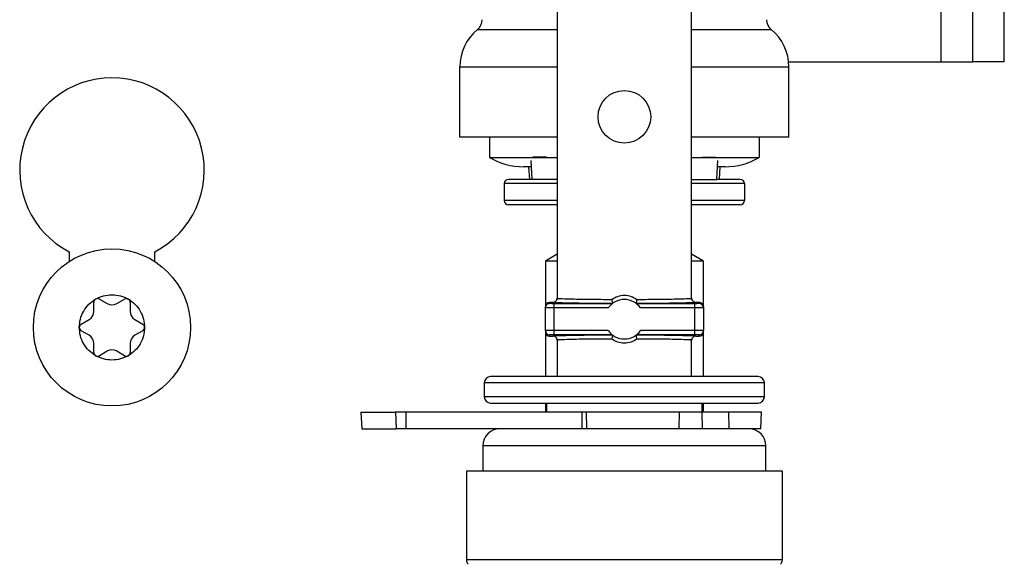
# Model space of a CAD drawing. Units: inches. Extents: x 13 to 139, y 12 to 140.
# Drawn here: x 87 to 90, y 131 to 132 of the extents above; entities that cross this region are included whole.
import ezdxf

# ---------------------------------------------------------------- set-up
doc = ezdxf.new("R2010")
doc.units = ezdxf.units.IN
doc.header["$MEASUREMENT"] = 0

msp = doc.modelspace()

# ---------------------------------------------------------------- linework, layer by layer
at = {"color": 7, "linetype": 'Continuous', "lineweight": 25}
for p, q in [((89.6867, 131.9051), (89.6867, 132.5351)), ((89.7614, 131.9051), (89.7614, 132.5351)), ((88.7, 132.2082), (88.7, 131.3412)), ((89.0194, 131.3412), (89.0194, 132.2082)), ((88.4692, 131.7261), (88.4692, 131.8932)), ((89.2496, 131.9051), (89.6117, 131.9051)), ((89.2502, 131.7261), (89.2502, 131.8932)), ((89.6117, 131.9051), (89.6867, 131.9051)), ((89.7614, 131.9051), (89.6867, 131.9051)), ((88.7, 131.7261), (88.4692, 131.7261)), ((88.5397, 131.7261), (88.5397, 131.6781)), ((89.2502, 131.7261), (89.0194, 131.7261)), ((89.1797, 131.7261), (89.1797, 131.6781)), ((88.5397, 131.6781), (88.7, 131.6781)), ((88.6748, 131.6792), (88.6426, 131.6792)), ((89.0194, 131.6781), (89.1797, 131.6781)), ((89.0446, 131.6792), (89.0768, 131.6792)), ((88.6385, 131.6561), (88.6207, 131.6561)), ((88.6326, 131.6561), (88.6342, 131.6261)), ((88.6377, 131.6714), (88.64, 131.6261)), ((89.0794, 131.6261), (89.0817, 131.6714)), ((89.0987, 131.6561), (89.0809, 131.6561)), ((89.0852, 131.6261), (89.0868, 131.6561)), ((88.5747, 131.6161), (88.5747, 131.5761)), ((88.64, 131.6261), (88.5847, 131.6261)), ((88.7, 131.6261), (88.64, 131.6261)), ((89.0194, 131.6261), (89.0794, 131.6261)), ((89.1347, 131.6261), (89.0794, 131.6261)), ((89.1447, 131.6161), (89.1447, 131.5761)), ((88.7, 131.5661), (88.5847, 131.5661)), ((89.1347, 131.5661), (89.0194, 131.5661)), ((87.5422, 131.4543), (87.5422, 131.4312)), ((87.7452, 131.4312), (87.7452, 131.4543)), ((88.7, 131.4489), (88.6722, 131.4322)), ((89.0472, 131.4322), (89.0194, 131.4489)), ((88.6722, 131.4322), (88.6722, 131.3242)), ((88.7, 131.4322), (88.6722, 131.4322)), ((89.0472, 131.4322), (89.0194, 131.4322)), ((89.0472, 131.3242), (89.0472, 131.4322)), ((87.6005, 131.3127), (87.6005, 131.3341)), ((87.614, 131.3419), (87.6325, 131.3312)), ((87.655, 131.3312), (87.6735, 131.3419)), ((87.687, 131.3341), (87.687, 131.3127)), ((88.6722, 131.3213), (88.6722, 131.3242)), ((88.6822, 131.3313), (88.6822, 131.3342)), ((88.69, 131.3342), (88.6822, 131.3342)), ((88.6922, 131.3311), (88.6922, 131.3211)), ((88.8308, 131.3311), (88.6922, 131.3311)), ((88.7, 131.3442), (88.7014, 131.344)), ((89.0272, 131.3311), (88.8886, 131.3311)), ((89.018, 131.344), (89.0194, 131.3442)), ((89.0272, 131.3211), (89.0272, 131.3311)), ((89.0372, 131.3342), (89.0294, 131.3342)), ((89.0372, 131.3342), (89.0372, 131.3313)), ((89.0472, 131.3242), (89.0472, 131.3213)), ((88.6722, 131.2672), (88.6722, 131.3213)), ((88.6922, 131.3211), (88.6922, 131.2673)), ((88.8213, 131.3211), (88.6922, 131.3211)), ((89.0272, 131.3211), (88.8981, 131.3211)), ((89.0272, 131.2673), (89.0272, 131.3211)), ((89.0472, 131.3213), (89.0472, 131.2672)), ((87.5707, 131.2826), (87.5892, 131.2933)), ((87.6982, 131.2933), (87.7167, 131.2826)), ((87.5892, 131.2563), (87.5707, 131.267)), ((87.7167, 131.267), (87.6982, 131.2563)), ((88.6722, 131.2672), (88.6722, 131.2642)), ((88.6722, 131.2642), (88.6722, 131.1582)), ((88.6822, 131.2572), (88.6822, 131.2542)), ((88.6822, 131.2542), (88.6901, 131.2542)), ((88.8213, 131.2673), (88.6922, 131.2673)), ((88.6922, 131.2673), (88.6922, 131.2573)), ((88.8308, 131.2573), (88.6922, 131.2573)), ((89.0272, 131.2573), (88.8886, 131.2573)), ((89.0272, 131.2673), (88.8981, 131.2673)), ((89.0272, 131.2573), (89.0272, 131.2673)), ((89.0294, 131.2542), (89.0372, 131.2542)), ((89.0372, 131.2542), (89.0372, 131.2572)), ((89.0472, 131.2642), (89.0472, 131.2672)), ((89.0472, 131.1582), (89.0472, 131.2642)), ((87.6005, 131.2155), (87.6005, 131.2368)), ((87.687, 131.2368), (87.687, 131.2155)), ((88.7, 131.2473), (88.7006, 131.1582)), ((88.7015, 131.2445), (88.7, 131.2443)), ((89.0194, 131.2443), (89.0179, 131.2445)), ((89.0188, 131.1582), (89.0194, 131.2473)), ((87.6325, 131.2184), (87.614, 131.2077)), ((87.6735, 131.2077), (87.655, 131.2184)), ((88.5272, 131.1432), (88.5272, 131.1102)), ((89.1922, 131.1102), (89.1922, 131.1432)), ((88.6722, 131.0952), (88.6722, 131.0732)), ((88.6747, 131.0952), (88.6747, 131.0732)), ((89.0447, 131.0732), (89.0447, 131.0952)), ((89.0472, 131.0732), (89.0472, 131.0952)), ((88.2345, 131.0732), (88.2366, 131.0338)), ((88.2345, 131.0732), (88.3167, 131.0732)), ((88.3167, 131.0732), (88.3183, 131.0338)), ((88.3411, 131.0732), (88.3167, 131.0732)), ((88.3411, 131.0732), (88.3411, 131.0338)), ((88.7584, 131.0732), (88.3411, 131.0732)), ((88.7584, 131.0732), (88.7584, 131.0338)), ((88.7691, 131.0732), (88.7584, 131.0732)), ((88.7691, 131.0732), (88.7698, 131.0338)), ((88.99, 131.0732), (88.7691, 131.0732)), ((88.99, 131.0732), (88.989, 131.0338)), ((89.0433, 131.0732), (88.99, 131.0732)), ((89.0433, 131.0732), (89.0445, 131.0338)), ((89.1065, 131.0732), (89.0433, 131.0732)), ((89.1065, 131.0732), (89.1076, 131.0338)), ((89.1855, 131.0732), (89.1065, 131.0732)), ((89.1834, 131.0338), (89.1855, 131.0732)), ((88.2366, 131.0338), (88.3183, 131.0338)), ((88.3411, 131.0338), (88.3183, 131.0338)), ((88.7584, 131.0338), (88.3411, 131.0338)), ((88.989, 131.0338), (88.7698, 131.0338)), ((89.0445, 131.0338), (88.989, 131.0338)), ((89.0336, 131.0338), (89.018, 131.0338)), ((89.0181, 131.0337), (89.0181, 131.0338)), ((89.1076, 131.0338), (89.0445, 131.0338)), ((89.1834, 131.0338), (89.1076, 131.0338)), ((88.5237, 130.9938), (88.5237, 130.9338)), ((89.1957, 130.9338), (89.1957, 130.9938)), ((88.4847, 130.9338), (88.4847, 130.723)), ((88.8597, 130.9338), (88.4847, 130.9338)), ((89.2347, 130.9338), (88.8597, 130.9338)), ((89.2347, 130.723), (89.2347, 130.9338))]:
    msp.add_line(p, q, dxfattribs=at)
at = {"color": 8, "linetype": 'Continuous', "lineweight": 25}
for p, q in [((89.6117, 131.9051), (89.6117, 132.1036)), ((88.5112, 131.9821), (88.7, 131.9821)), ((89.0194, 131.9821), (89.2082, 131.9821)), ((88.4692, 131.8932), (88.7, 131.8932)), ((89.0194, 131.8932), (89.2502, 131.8932)), ((88.7, 131.6161), (88.5747, 131.6161)), ((89.1447, 131.6161), (89.0194, 131.6161)), ((88.7, 131.5761), (88.5747, 131.5761)), ((89.1447, 131.5761), (89.0194, 131.5761)), ((89.1922, 131.1432), (88.5272, 131.1432)), ((89.1922, 131.1102), (88.5272, 131.1102)), ((89.1957, 130.9938), (88.5237, 130.9938)), ((89.2347, 130.723), (88.4847, 130.723))]:
    msp.add_line(p, q, dxfattribs=at)
at = {"color": 7, "linetype": 'Continuous', "lineweight": 25}
for centre, radius in [((88.8597, 131.7747), 0.0625), ((87.6437, 131.2748), 0.1865)]:
    msp.add_circle(centre, radius, dxfattribs=at)
for centre, radius, start, end in [((88.4922, 132.0053), 0.03, 309.3816, 0.0001), ((89.2272, 132.0053), 0.03, 180.0001, 230.6184), ((88.5842, 131.8932), 0.115, 129.3816, 180), ((89.1352, 131.8932), 0.115, 360, 50.6184), ((87.6437, 131.6483), 0.219, 297.6113, 242.3887), ((88.6207, 131.8161), 0.16, 239.5985, 270), ((89.0987, 131.8161), 0.16, 270, 300.4015), ((88.5847, 131.6161), 0.01, 90, 180), ((89.1347, 131.6161), 0.01, 0, 90), ((88.5847, 131.5761), 0.01, 180, 270), ((89.1347, 131.5761), 0.01, 270, 0), ((87.6095, 131.3341), 0.009, 120, 180), ((87.6095, 131.3341), 0.009, 60, 120), ((87.6437, 131.3507), 0.0225, 240, 300), ((87.678, 131.3341), 0.009, 60, 120), ((87.678, 131.3341), 0.009, 0, 60), ((88.6822, 131.3213), 0.01, 89.9956, 179.9956), ((88.8597, 131.2942), 0.0468, 35.042, 144.958), ((89.0372, 131.3213), 0.01, 0.0044, 90.0044), ((87.578, 131.3127), 0.0225, 300, 0), ((87.7095, 131.3127), 0.0225, 180, 240), ((87.5752, 131.2748), 0.009, 120, 180), ((87.7122, 131.2748), 0.009, 0, 60), ((87.5752, 131.2748), 0.009, 180, 240), ((87.578, 131.2368), 0.0225, 0, 60), ((87.7095, 131.2368), 0.0225, 120, 180), ((87.7122, 131.2748), 0.009, 300, 0), ((88.6822, 131.2672), 0.01, 180.0044, 270.0044), ((88.8597, 131.2942), 0.0468, 215.042, 324.958), ((89.0372, 131.2672), 0.01, 269.9956, 359.9956), ((87.6095, 131.2155), 0.009, 180, 240), ((87.6095, 131.2155), 0.009, 240, 300), ((87.6437, 131.1989), 0.0225, 60, 120), ((87.678, 131.2155), 0.009, 240, 300), ((87.678, 131.2155), 0.009, 300, 0), ((88.5422, 131.1432), 0.015, 90, 180), ((89.1772, 131.1432), 0.015, 0, 90), ((88.5422, 131.1102), 0.015, 180, 270), ((89.1772, 131.1102), 0.015, 270, 0), ((88.5637, 130.9938), 0.04, 90, 180), ((89.1557, 130.9938), 0.04, 0, 90), ((88.4997, 130.723), 0.015, 180, 225), ((89.2197, 130.723), 0.015, 315, 0)]:
    msp.add_arc(centre, radius, start, end, dxfattribs=at)
for centre, major_axis, start_param, end_param in [((88.6822, 131.3242), (0, 0.01), 0, 1.570796), ((89.0372, 131.3242), (0, -0.01), 1.570796, 3.141593), ((88.6822, 131.2642), (0, -0.01), 4.712389, 6.283185), ((89.0372, 131.2642), (0, 0.01), 3.141593, 4.712389)]:
    msp.add_ellipse(centre, major_axis=major_axis, ratio=0.999848, start_param=start_param, end_param=end_param, dxfattribs=at)
for points in [[(87.605, 131.3419), (87.6111, 131.3449), (87.6233, 131.3509), (87.6369, 131.3518), (87.6437, 131.3523)], [(87.6437, 131.3523), (87.6505, 131.3518), (87.6641, 131.3509), (87.6763, 131.3449), (87.6825, 131.3419)], [(87.6437, 131.1973), (87.6369, 131.1977), (87.6233, 131.1987), (87.6111, 131.2047), (87.605, 131.2077)], [(87.6825, 131.2077), (87.6763, 131.2047), (87.6641, 131.1987), (87.6505, 131.1977), (87.6437, 131.1973)]]:
    msp.add_open_spline(points, degree=3, dxfattribs=at)
for points, knots in [([(88.8297, 131.3413), (88.8343, 131.344), (88.8435, 131.3495), (88.8598, 131.3519), (88.8759, 131.3495), (88.8851, 131.344), (88.8897, 131.3413)], [0, 0, 0, 0, 0.251181, 0.500743, 0.750354, 1, 1, 1, 1]), ([(87.5662, 131.2748), (87.5667, 131.2814), (87.5677, 131.295), (87.5759, 131.3139), (87.5882, 131.3305), (87.5994, 131.3382), (87.605, 131.3419)], [0, 0, 0, 0, 0.245667, 0.5, 0.754333, 1, 1, 1, 1]), ([(87.6825, 131.3419), (87.688, 131.3382), (87.6992, 131.3305), (87.7115, 131.3139), (87.7197, 131.295), (87.7207, 131.2814), (87.7212, 131.2748)], [0, 0, 0, 0, 0.245667, 0.5, 0.754333, 1, 1, 1, 1]), ([(88.6922, 131.3311), (88.6909, 131.3311), (88.689, 131.3311), (88.6867, 131.3312), (88.6846, 131.3312), (88.6826, 131.3312), (88.6823, 131.3313), (88.6822, 131.3313)], [0, 0, 0, 0, 0.239596, 0.371464, 0.500331, 0.750964, 1, 1, 1, 1]), ([(88.69, 131.3342), (88.6909, 131.3343), (88.693, 131.3345), (88.6956, 131.3358), (88.6976, 131.3376), (88.6989, 131.3395), (88.6998, 131.3418), (88.6999, 131.3434), (88.7, 131.3442)], [0, 0, 0, 0, 0.171419, 0.403115, 0.540965, 0.689643, 0.844522, 1, 1, 1, 1]), ([(88.8311, 131.3313), (88.8125, 131.3314), (88.7741, 131.3316), (88.7275, 131.3323), (88.6959, 131.3332), (88.6919, 131.3339), (88.69, 131.3342)], [0, 0, 0, 0, 0.242165, 0.499977, 0.757803, 1, 1, 1, 1]), ([(88.8297, 131.3413), (88.8301, 131.3401), (88.8307, 131.3377), (88.8313, 131.3345), (88.8316, 131.3322), (88.8313, 131.3316), (88.8312, 131.3314)], [0, 0, 0, 0, 0.250839, 0.500453, 0.766974, 1, 1, 1, 1]), ([(88.8897, 131.3413), (88.8896, 131.3409), (88.8892, 131.3397), (88.8886, 131.3374), (88.8881, 131.3346), (88.8879, 131.3322), (88.8881, 131.3316), (88.8882, 131.3314)], [0, 0, 0, 0, 0.087715, 0.250745, 0.500787, 0.762725, 1, 1, 1, 1]), ([(89.0294, 131.3342), (89.0275, 131.3339), (89.0235, 131.3332), (88.9919, 131.3323), (88.9453, 131.3316), (88.9069, 131.3314), (88.8883, 131.3313)], [0, 0, 0, 0, 0.242197, 0.500023, 0.757835, 1, 1, 1, 1]), ([(89.0194, 131.3442), (89.0195, 131.3434), (89.0196, 131.3418), (89.0205, 131.3395), (89.0218, 131.3376), (89.0238, 131.3358), (89.0264, 131.3345), (89.0285, 131.3343), (89.0294, 131.3342)], [0, 0, 0, 0, 0.155478, 0.310357, 0.459035, 0.596885, 0.828581, 1, 1, 1, 1]), ([(89.0372, 131.3313), (89.0371, 131.3313), (89.0369, 131.3312), (89.0356, 131.3312), (89.0339, 131.3312), (89.0311, 131.3311), (89.0285, 131.3311), (89.0272, 131.3311)], [0, 0, 0, 0, 0.23963, 0.371509, 0.50038, 0.750999, 1, 1, 1, 1]), ([(88.6922, 131.3211), (88.6901, 131.3211), (88.6856, 131.3211), (88.6803, 131.3212), (88.6766, 131.3212), (88.6742, 131.3212), (88.6725, 131.3213), (88.6723, 131.3213), (88.6722, 131.3213)], [0, 0, 0, 0, 0.198613, 0.431003, 0.560477, 0.698473, 0.844982, 1, 1, 1, 1]), ([(89.0472, 131.3213), (89.0471, 131.3213), (89.0469, 131.3213), (89.0452, 131.3212), (89.0428, 131.3212), (89.0391, 131.3212), (89.0338, 131.3211), (89.0293, 131.3211), (89.0272, 131.3211)], [0, 0, 0, 0, 0.1550178, 0.3015275, 0.4395226, 0.568997, 0.8013871, 1, 1, 1, 1]), ([(87.605, 131.2077), (87.5994, 131.2114), (87.5882, 131.2191), (87.5759, 131.2356), (87.5677, 131.2546), (87.5667, 131.2681), (87.5662, 131.2748)], [0, 0, 0, 0, 0.245667, 0.5, 0.754333, 1, 1, 1, 1]), ([(87.7212, 131.2748), (87.7207, 131.2681), (87.7197, 131.2546), (87.7115, 131.2356), (87.6992, 131.2191), (87.688, 131.2114), (87.6825, 131.2077)], [0, 0, 0, 0, 0.245667, 0.5, 0.754333, 1, 1, 1, 1]), ([(88.6922, 131.2673), (88.6901, 131.2673), (88.6856, 131.2673), (88.6803, 131.2673), (88.6766, 131.2673), (88.6742, 131.2672), (88.6725, 131.2672), (88.6723, 131.2672), (88.6722, 131.2672)], [0, 0, 0, 0, 0.198613, 0.431003, 0.560477, 0.698473, 0.844982, 1, 1, 1, 1]), ([(88.6922, 131.2573), (88.6909, 131.2573), (88.6883, 131.2573), (88.6855, 131.2573), (88.6838, 131.2572), (88.6825, 131.2572), (88.6823, 131.2572), (88.6822, 131.2572)], [0, 0, 0, 0, 0.2490006, 0.4996198, 0.6284909, 0.7603699, 1, 1, 1, 1]), ([(88.6901, 131.2542), (88.692, 131.2546), (88.6959, 131.2553), (88.7275, 131.2562), (88.7741, 131.2569), (88.8125, 131.2571), (88.8311, 131.2571)], [0, 0, 0, 0, 0.2421964, 0.5000227, 0.7578353, 1, 1, 1, 1]), ([(88.7, 131.2443), (88.7, 131.2451), (88.6999, 131.2467), (88.699, 131.249), (88.6976, 131.2509), (88.6956, 131.2527), (88.693, 131.254), (88.6909, 131.2542), (88.6901, 131.2542)], [0, 0, 0, 0, 0.1555914, 0.3104944, 0.4591406, 0.5969391, 0.8285722, 1, 1, 1, 1]), ([(88.8312, 131.2571), (88.8313, 131.2568), (88.8316, 131.2563), (88.8313, 131.2539), (88.8307, 131.2508), (88.8301, 131.2484), (88.8297, 131.2472)], [0, 0, 0, 0, 0.233209, 0.499575, 0.749179, 1, 1, 1, 1]), ([(88.8897, 131.2472), (88.8893, 131.2484), (88.8887, 131.2508), (88.8881, 131.2539), (88.8878, 131.2563), (88.8881, 131.2568), (88.8882, 131.2571)], [0, 0, 0, 0, 0.25082, 0.500423, 0.766726, 1, 1, 1, 1]), ([(88.8883, 131.2571), (88.9069, 131.2571), (88.9453, 131.2569), (88.9919, 131.2562), (89.0235, 131.2553), (89.0274, 131.2546), (89.0294, 131.2542)], [0, 0, 0, 0, 0.242165, 0.499977, 0.757804, 1, 1, 1, 1]), ([(89.0294, 131.2542), (89.0285, 131.2542), (89.0264, 131.254), (89.0238, 131.2527), (89.0218, 131.2509), (89.0204, 131.249), (89.0195, 131.2467), (89.0194, 131.2451), (89.0194, 131.2443)], [0, 0, 0, 0, 0.1714278, 0.4030609, 0.5408594, 0.6895056, 0.8444086, 1, 1, 1, 1]), ([(89.0472, 131.2672), (89.0471, 131.2672), (89.0469, 131.2672), (89.0452, 131.2672), (89.0428, 131.2673), (89.0391, 131.2673), (89.0338, 131.2673), (89.0293, 131.2673), (89.0272, 131.2673)], [0, 0, 0, 0, 0.155018, 0.301527, 0.439523, 0.568997, 0.801387, 1, 1, 1, 1]), ([(89.0372, 131.2572), (89.0371, 131.2572), (89.0368, 131.2572), (89.0348, 131.2573), (89.0327, 131.2573), (89.0304, 131.2573), (89.0285, 131.2573), (89.0272, 131.2573)], [0, 0, 0, 0, 0.2490358, 0.4996692, 0.6285364, 0.7604038, 1, 1, 1, 1]), ([(88.8897, 131.2472), (88.8851, 131.2445), (88.8759, 131.239), (88.8597, 131.2366), (88.8435, 131.239), (88.8343, 131.2445), (88.8297, 131.2472)], [0, 0, 0, 0, 0.250277, 0.499828, 0.749545, 1, 1, 1, 1]), ([(89.1772, 131.1582), (89.173, 131.1582), (89.1664, 131.1582), (89.1268, 131.1582), (89.0859, 131.1582), (89.035, 131.1582), (88.9611, 131.1582), (88.8597, 131.1582), (88.7583, 131.1582), (88.6844, 131.1582), (88.6335, 131.1582), (88.5926, 131.1582), (88.553, 131.1582), (88.5464, 131.1582), (88.5422, 131.1582)], [0, 0, 0, 0, 0.119728, 0.18418, 0.25, 0.31582, 0.380272, 0.5, 0.619728, 0.68418, 0.75, 0.81582, 0.880272, 1, 1, 1, 1]), ([(88.5422, 131.0952), (88.5464, 131.0952), (88.553, 131.0952), (88.5926, 131.0952), (88.6335, 131.0952), (88.6844, 131.0952), (88.7583, 131.0952), (88.8597, 131.0952), (88.9611, 131.0952), (89.035, 131.0952), (89.0859, 131.0952), (89.1268, 131.0952), (89.1664, 131.0952), (89.173, 131.0952), (89.1772, 131.0952)], [0, 0, 0, 0, 0.119728, 0.18418, 0.25, 0.31582, 0.380272, 0.5, 0.619728, 0.68418, 0.75, 0.81582, 0.880272, 1, 1, 1, 1]), ([(89.018, 131.0338), (88.9844, 131.0338), (88.9328, 131.0338), (88.8548, 131.0338), (88.7943, 131.0338), (88.7365, 131.0338), (88.6694, 131.0338), (88.6039, 131.0338), (88.5673, 131.0338), (88.5646, 131.0338), (88.5637, 131.0338)], [0, 0, 0, 0, 0.174995, 0.269199, 0.365401, 0.461603, 0.555806, 0.730801, 0.905797, 1, 1, 1, 1])]:
    msp.add_open_spline(points, degree=3, knots=knots, dxfattribs=at)
at = {"color": 8, "linetype": 'Continuous', "lineweight": 25}
for points, knots in [([(88.7014, 131.344), (88.7019, 131.3439), (88.7031, 131.3435), (88.7137, 131.343), (88.7367, 131.3423), (88.7772, 131.3416), (88.8126, 131.3414), (88.8297, 131.3413)], [0, 0, 0, 0, 0.101062, 0.245188, 0.468455, 0.743269, 1, 1, 1, 1]), ([(88.8897, 131.3413), (88.9068, 131.3414), (88.9422, 131.3416), (88.9827, 131.3423), (89.0057, 131.343), (89.0163, 131.3435), (89.0175, 131.3439), (89.018, 131.344)], [0, 0, 0, 0, 0.256727, 0.531545, 0.754806, 0.898933, 1, 1, 1, 1]), ([(88.8297, 131.2472), (88.8126, 131.2471), (88.7772, 131.2469), (88.7367, 131.2463), (88.7138, 131.2455), (88.7032, 131.245), (88.702, 131.2447), (88.7015, 131.2445)], [0, 0, 0, 0, 0.256651, 0.531352, 0.754691, 0.898872, 1, 1, 1, 1]), ([(89.0179, 131.2445), (89.0174, 131.2447), (89.0162, 131.245), (89.0056, 131.2455), (88.9827, 131.2463), (88.9422, 131.2469), (88.9068, 131.2471), (88.8897, 131.2472)], [0, 0, 0, 0, 0.101024, 0.245097, 0.468209, 0.743176, 1, 1, 1, 1])]:
    msp.add_open_spline(points, degree=3, knots=knots, dxfattribs=at)

doc.saveas('drawing.dxf')
